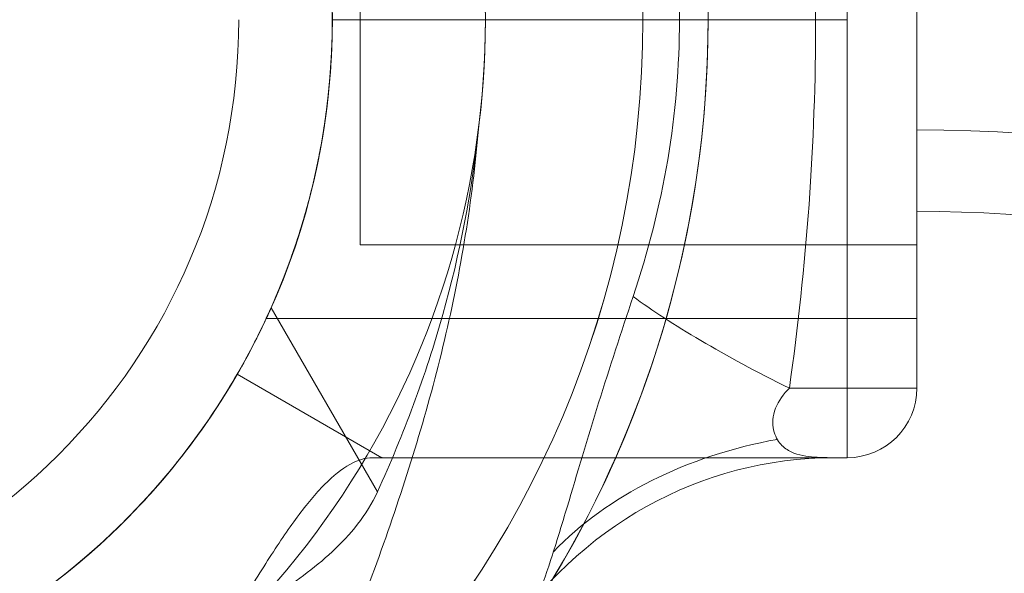
# Model space of a CAD drawing. Units: millimetres. Extents: x -2485 to 1429, y -1909 to 2008.
# Drawn here: x -499 to -428, y 197 to 237 of the extents above; entities that cross this region are included whole.
import ezdxf

# ---------------------------------------------------------------- set-up
doc = ezdxf.new("R2010")
doc.units = ezdxf.units.MM
doc.header["$MEASUREMENT"] = 0
for name, color, linetype, lineweight in [('Level 25', 7, 'Continuous', 0), ('Level 26', 7, 'Continuous', 0), ('Level 8', 7, 'Continuous', 0)]:
    doc.layers.add(name, color=color, linetype=linetype, lineweight=lineweight)

# ---------------------------------------------------------------- blocks, each defined once
blk = doc.blocks.new('ROUNDE_5')
at = {"layer": 'Level 26', "color": 7, "lineweight": 13}
for points, knots in [([(447.289, 409.895), (447.801, 409.702), (448.519, 409.429), (450.161, 408.796), (451.101, 408.431), (454.134, 407.236), (456.382, 406.332), (460.954, 404.495), (463.321, 403.545), (468.074, 401.696), (470.464, 400.797), (477.681, 398.242), (482.557, 396.737), (492.491, 394.394), (497.549, 393.552), (502.716, 393.124)], [0, 0, 0, 0, 0.0625, 0.0625, 0.125, 0.125, 0.25, 0.25, 0.375, 0.375, 0.5, 0.5, 0.75, 0.75, 1, 1, 1, 1]), ([(502.716, 393.124), (498.211, 393.598), (493.729, 394.455), (485.002, 396.911), (480.743, 398.504), (476.622, 400.381)], [0, 0, 0, 0, 0.5, 0.5, 1, 1, 1, 1])]:
    blk.add_open_spline(points, degree=3, knots=knots, dxfattribs=at)
blk = doc.blocks.new('ROUNDE_4')
at = {"layer": 'Level 26', "color": 7, "lineweight": 13}
blk.add_line((476.622, 400.381), (489.857, 408.022), dxfattribs=at)
for points, knots in [([(489.857, 408.022), (487.972, 408.86), (486.165, 409.8), (482.704, 411.866), (481.031, 413.008), (477.97, 415.359), (476.574, 416.57), (474.029, 419.008), (472.89, 420.227), (470.936, 422.499), (470.095, 423.578), (468.696, 425.493), (468.139, 426.323), (467.256, 427.695), (466.933, 428.231), (466.511, 428.941), (466.407, 429.124), (466.407, 429.124)], [0, 0, 0, 0, 0.125, 0.125, 0.25, 0.25, 0.375, 0.375, 0.5, 0.5, 0.625, 0.625, 0.75, 0.75, 0.875, 0.875, 1, 1, 1, 1]), ([(456.683, 423.124), (457.208, 423.124), (457.75, 422.96), (458.892, 422.316), (459.496, 421.83), (460.759, 420.554), (461.409, 419.774), (462.767, 417.945), (463.483, 416.882), (464.957, 414.564), (465.715, 413.31), (467.33, 410.644), (468.191, 409.223), (470.066, 406.39), (471.091, 404.951), (472.918, 402.975), (473.569, 402.356), (475.002, 401.248), (475.787, 400.761), (476.622, 400.381)], [0, 0, 0, 0, 0.125, 0.125, 0.25, 0.25, 0.375, 0.375, 0.5, 0.5, 0.625, 0.625, 0.75, 0.75, 0.875, 0.875, 0.9375, 0.9375, 1, 1, 1, 1])]:
    blk.add_open_spline(points, degree=3, knots=knots, dxfattribs=at)
blk.add_blockref('ROUNDE_5', (0, 0), dxfattribs=at)
blk = doc.blocks.new('Feature Solid_53')
at = {"layer": 'Level 26', "color": 7, "lineweight": 13}
blk.add_blockref('ROUNDE_4', (0, 0), dxfattribs=at)
blk = doc.blocks.new('UNITE_6')
at = {"layer": 'Level 26', "color": 7, "lineweight": 13}
blk.add_blockref('Feature Solid_53', (0, 0), dxfattribs=at)
blk = doc.blocks.new('Feature Solid_52')
at = {"layer": 'Level 26', "color": 7, "lineweight": 13}
blk.add_blockref('UNITE_6', (0, 0), dxfattribs=at)
blk = doc.blocks.new('UNITE_5')
at = {"layer": 'Level 26', "color": 7, "lineweight": 13}
blk.add_blockref('Feature Solid_52', (0, 0), dxfattribs=at)
blk = doc.blocks.new('Feature Solid_51')
at = {"layer": 'Level 26', "color": 7, "lineweight": 13}
blk.add_blockref('UNITE_5', (745.63931, 0), dxfattribs=at)
blk = doc.blocks.new('DDREVL_1')
at = {"layer": 'Level 26', "color": 7, "lineweight": 13}
blk.add_line((510.574147, 505.624313), (510.574147, 527.938022), dxfattribs=at)
at = {"layer": 'Level 26', "color": 7, "lineweight": 13, "extrusion": (0, 0, -1)}
for radius in [73.313708, 51]:
    blk.add_arc((-510.574147, 454.624313), radius, 0, 359.999994, dxfattribs=at)
blk = doc.blocks.new('Feature Solid_63')
at = {"layer": 'Level 26', "color": 7, "lineweight": 13}
blk.add_blockref('DDREVL_1', (0, 0), dxfattribs=at)
blk = doc.blocks.new('DDREVL_2')
at = {"layer": 'Level 26', "color": 7, "lineweight": 13}
blk.add_line((510.574147, 532.624313), (510.574147, 516.624313), dxfattribs=at)
at = {"layer": 'Level 26', "color": 7, "lineweight": 13, "extrusion": (0, 0, -1)}
for radius, start, end in [(78, 33.871143, 90), (78, 90, 326.128272), (62, 82.71853, 277.28147), (51, 66.031879, 293.968121)]:
    blk.add_arc((-510.574147, 454.624313), radius, start, end, dxfattribs=at)
at = {"layer": 'Level 26', "color": 7, "lineweight": 13}
blk.add_point((510.574147, 505.624313), dxfattribs=at)
blk = doc.blocks.new('Feature Solid_73')
at = {"layer": 'Level 26', "color": 7, "lineweight": 13}
blk.add_blockref('DDREVL_2', (0, 0), dxfattribs=at)
blk = doc.blocks.new('UNITE_10')
at = {"layer": 'Level 26', "color": 7, "lineweight": 13}
blk.add_blockref('Feature Solid_73', (0, 0), dxfattribs=at)
blk = doc.blocks.new('Feature Solid_66')
at = {"layer": 'Level 26', "color": 7, "lineweight": 13}
blk.add_blockref('UNITE_10', (0, 0), dxfattribs=at)
blk = doc.blocks.new('SUBTRC_13')
at = {"layer": 'Level 26', "color": 7, "lineweight": 13}
blk.add_blockref('Feature Solid_66', (0, 0), dxfattribs=at)
blk = doc.blocks.new('Feature Solid_65')
at = {"layer": 'Level 26', "color": 7, "lineweight": 13}
blk.add_blockref('SUBTRC_13', (0, 0), dxfattribs=at)
blk = doc.blocks.new('SUBTRC_12')
at = {"layer": 'Level 26', "color": 7, "lineweight": 13}
blk.add_blockref('Feature Solid_65', (0, 0), dxfattribs=at)
blk = doc.blocks.new('ROUNDE_10')
at = {"layer": 'Level 26', "color": 7, "lineweight": 13}
blk.add_blockref('SUBTRC_12', (0, 0), dxfattribs=at)
blk = doc.blocks.new('ROUNDE_9')
at = {"layer": 'Level 26', "color": 7, "lineweight": 13}
blk.add_blockref('ROUNDE_10', (0, 0), dxfattribs=at)
blk = doc.blocks.new('ROUNDE_8')
at = {"layer": 'Level 26', "color": 7, "lineweight": 13}
blk.add_blockref('ROUNDE_9', (0, 0), dxfattribs=at)
blk = doc.blocks.new('Feature Solid_64')
at = {"layer": 'Level 26', "color": 7, "lineweight": 13}
blk.add_blockref('ROUNDE_8', (0, 0), dxfattribs=at)
blk = doc.blocks.new('UNITE_9')
at = {"layer": 'Level 26', "color": 7, "lineweight": 13}
for name in ['Feature Solid_64', 'Feature Solid_63']:
    blk.add_blockref(name, (0, 0), dxfattribs=at)
blk = doc.blocks.new('Feature Solid_62')
at = {"layer": 'Level 26', "color": 7, "lineweight": 13, "extrusion": (0, 0, -1), "rotation": 180}
blk.add_blockref('UNITE_9', (-745.63931, 909.248626), dxfattribs=at)
blk = doc.blocks.new('UNITE_4')
at = {"layer": 'Level 26', "color": 7, "lineweight": 13}
for name in ['Feature Solid_62', 'Feature Solid_51']:
    blk.add_blockref(name, (0, 0), dxfattribs=at)
blk = doc.blocks.new('Feature Solid_50')
at = {"layer": 'Level 26', "color": 7, "lineweight": 13}
blk.add_blockref('UNITE_4', (-1248.75, -454.65), dxfattribs=at)
blk = doc.blocks.new('DDREVL_4')
at = {"layer": 'Level 26', "color": 7, "lineweight": 13, "extrusion": (0, 0, -1)}
for radius in [73.313708, 51]:
    blk.add_arc((-510.574147, 454.624313), radius, 0, 359.999994, dxfattribs=at)
blk = doc.blocks.new('Feature Solid_121')
at = {"layer": 'Level 26', "color": 7, "lineweight": 13}
blk.add_blockref('DDREVL_4', (0, 0), dxfattribs=at)
blk = doc.blocks.new('DDREVL_5')
at = {"layer": 'Level 26', "color": 7, "lineweight": 13, "extrusion": (0, 0, -1)}
for radius, start, end in [(78, 90, 326.128272), (62, 82.71853, 277.28147), (51, 66.031879, 293.968121)]:
    blk.add_arc((-510.574147, 454.624313), radius, start, end, dxfattribs=at)
blk = doc.blocks.new('Feature Solid_131')
at = {"layer": 'Level 26', "color": 7, "lineweight": 13}
blk.add_blockref('DDREVL_5', (0, 0), dxfattribs=at)
blk = doc.blocks.new('UNITE_30')
at = {"layer": 'Level 26', "color": 7, "lineweight": 13}
blk.add_blockref('Feature Solid_131', (0, 0), dxfattribs=at)
blk = doc.blocks.new('Feature Solid_124')
at = {"layer": 'Level 26', "color": 7, "lineweight": 13}
blk.add_blockref('UNITE_30', (0, 0), dxfattribs=at)
blk = doc.blocks.new('SUBTRC_32')
at = {"layer": 'Level 26', "color": 7, "lineweight": 13}
blk.add_blockref('Feature Solid_124', (0, 0), dxfattribs=at)
blk = doc.blocks.new('Feature Solid_123')
at = {"layer": 'Level 26', "color": 7, "lineweight": 13}
blk.add_blockref('SUBTRC_32', (0, 0), dxfattribs=at)
blk = doc.blocks.new('SUBTRC_31')
at = {"layer": 'Level 26', "color": 7, "lineweight": 13}
blk.add_blockref('Feature Solid_123', (0, 0), dxfattribs=at)
blk = doc.blocks.new('ROUNDE_109')
at = {"layer": 'Level 26', "color": 7, "lineweight": 13}
blk.add_blockref('SUBTRC_31', (0, 0), dxfattribs=at)
blk = doc.blocks.new('ROUNDE_108')
at = {"layer": 'Level 26', "color": 7, "lineweight": 13}
blk.add_blockref('ROUNDE_109', (0, 0), dxfattribs=at)
blk = doc.blocks.new('ROUNDE_107')
at = {"layer": 'Level 26', "color": 7, "lineweight": 13}
blk.add_blockref('ROUNDE_108', (0, 0), dxfattribs=at)
blk = doc.blocks.new('Feature Solid_122')
at = {"layer": 'Level 26', "color": 7, "lineweight": 13}
blk.add_blockref('ROUNDE_107', (0, 0), dxfattribs=at)
blk = doc.blocks.new('UNITE_29')
at = {"layer": 'Level 26', "color": 7, "lineweight": 13}
for name in ['Feature Solid_122', 'Feature Solid_121']:
    blk.add_blockref(name, (0, 0), dxfattribs=at)
blk = doc.blocks.new('Feature Solid_120')
at = {"layer": 'Level 26', "color": 7, "lineweight": 13, "extrusion": (0, 0, -1), "rotation": 180}
blk.add_blockref('UNITE_29', (-745.63931, 909.248626), dxfattribs=at)
blk = doc.blocks.new('UNITE_24')
at = {"layer": 'Level 26', "color": 7, "lineweight": 13}
blk.add_blockref('Feature Solid_120', (0, 0), dxfattribs=at)
blk = doc.blocks.new('Feature Solid_108')
at = {"layer": 'Level 26', "color": 7, "lineweight": 13}
blk.add_blockref('UNITE_24', (-1248.75, -454.65), dxfattribs=at)
blk = doc.blocks.new('DDREVL_7')
at = {"layer": 'Level 26', "color": 7, "lineweight": 13, "extrusion": (0, 0, -1)}
for radius in [73.313708, 51]:
    blk.add_arc((-510.574147, 454.624313), radius, 0, 359.999994, dxfattribs=at)
blk = doc.blocks.new('Feature Solid_145')
at = {"layer": 'Level 26', "color": 7, "lineweight": 13}
blk.add_blockref('DDREVL_7', (0, 0), dxfattribs=at)
blk = doc.blocks.new('CONE_35')
at = {"layer": 'Level 26', "color": 7, "lineweight": 13}
for q in [(417.574, 476.124), (464.302, 433.124)]:
    blk.add_line((417.574, 433.124), q, dxfattribs=at)
blk.add_open_spline([(459.574, 454.624), (459.574, 456.062), (459.635, 457.473), (459.866, 460.244), (460.039, 461.618), (460.467, 464.215), (460.721, 465.444), (461.283, 467.769), (461.589, 468.854), (462.506, 471.791), (463.134, 473.381), (463.817, 474.998), (464.006, 475.421), (464.26, 475.981), (464.327, 476.122), (464.328, 476.126), (464.261, 475.983), (464.009, 475.428), (463.824, 475.016), (463.364, 473.926), (463.095, 473.264), (462.516, 471.715), (462.203, 470.818), (461.589, 468.856), (461.288, 467.788), (460.726, 465.467), (460.467, 464.218), (459.829, 460.346), (459.576, 457.486), (459.573, 453.237), (459.633, 451.798), (459.865, 449.011), (460.034, 447.663), (460.462, 445.057), (460.72, 443.807), (461.279, 441.494), (461.584, 440.412), (462.201, 438.434), (462.509, 437.554), (463.087, 436.005), (463.361, 435.329), (463.819, 434.247), (464.003, 433.834), (464.258, 433.271), (464.327, 433.126), (464.329, 433.122), (464.051, 433.697), (463.367, 435.316), (463.093, 435.989), (462.513, 437.541), (462.206, 438.421), (461.28, 441.381), (460.685, 443.709), (460.037, 447.639), (459.868, 448.986), (459.636, 451.753), (459.574, 453.186), (459.574, 454.624)], degree=3, knots=[0, 0, 0, 0, 0.03125, 0.03125, 0.0625, 0.0625, 0.09375, 0.09375, 0.125, 0.125, 0.1875, 0.1875, 0.21875, 0.21875, 0.25, 0.25, 0.28125, 0.28125, 0.3125, 0.3125, 0.34375, 0.34375, 0.375, 0.375, 0.40625, 0.40625, 0.4375, 0.4375, 0.5, 0.5, 0.53125, 0.53125, 0.5625, 0.5625, 0.59375, 0.59375, 0.625, 0.625, 0.65625, 0.65625, 0.6875, 0.6875, 0.71875, 0.71875, 0.75, 0.75, 0.8125, 0.8125, 0.84375, 0.84375, 0.875, 0.875, 0.9375, 0.9375, 0.96875, 0.96875, 1, 1, 1, 1], dxfattribs=at)
blk = doc.blocks.new('Feature Solid_151')
at = {"layer": 'Level 26', "color": 7, "lineweight": 13}
blk.add_blockref('CONE_35', (0, 0), dxfattribs=at)
blk = doc.blocks.new('SLAB_5')
at = {"layer": 'Level 26', "color": 7, "lineweight": 13}
blk.add_line((422.574147, 423.124313), (456.014547, 423.124313), dxfattribs=at)
blk.add_point((456.014547, 423.124313), dxfattribs=at)
blk = doc.blocks.new('Feature Solid_153')
at = {"layer": 'Level 26', "color": 7, "lineweight": 13}
blk.add_blockref('SLAB_5', (0, 0), dxfattribs=at)
blk = doc.blocks.new('CONE_36')
at = {"layer": 'Level 26', "color": 7, "lineweight": 13}
for p, q in [((542.074, 387.065), (536.074, 397.457)), ((510.574, 353.624), (510.574, 390.667))]:
    blk.add_line(p, q, dxfattribs=at)
blk.add_open_spline([(485.074, 397.457), (486.498, 396.635), (488.121, 395.789), (491.794, 394.166), (493.826, 393.4), (497.081, 392.429), (498.205, 392.132), (500.541, 391.607), (501.76, 391.376), (505.437, 390.823), (507.944, 390.628), (511.791, 390.623), (513.084, 390.67), (515.611, 390.858), (516.855, 390.997), (520.536, 391.545), (522.916, 392.087), (527.293, 393.389), (529.344, 394.162), (533.007, 395.779), (534.646, 396.632), (536.074, 397.457)], degree=3, knots=[0, 0, 0, 0, 0.125, 0.125, 0.25, 0.25, 0.3125, 0.3125, 0.375, 0.375, 0.5, 0.5, 0.5625, 0.5625, 0.625, 0.625, 0.75, 0.75, 0.875, 0.875, 1, 1, 1, 1], dxfattribs=at)
blk = doc.blocks.new('Feature Solid_154')
at = {"layer": 'Level 26', "color": 7, "lineweight": 13}
blk.add_blockref('CONE_36', (0, 0), dxfattribs=at)
blk = doc.blocks.new('UNITE_39')
at = {"layer": 'Level 26', "color": 7, "lineweight": 13, "rotation": 270}
blk.add_blockref('Feature Solid_154', (68.949834, 965.19846), dxfattribs=at)
at = {"layer": 'Level 26', "color": 7, "lineweight": 13}
blk.add_blockref('Feature Solid_153', (0, 0), dxfattribs=at)
blk = doc.blocks.new('Feature Solid_152')
at = {"layer": 'Level 26', "color": 7, "lineweight": 13}
blk.add_blockref('UNITE_39', (0, 0), dxfattribs=at)
blk = doc.blocks.new('SUBTRC_42')
at = {"layer": 'Level 26', "color": 7, "lineweight": 13}
for name in ['Feature Solid_152', 'Feature Solid_151']:
    blk.add_blockref(name, (0, 0), dxfattribs=at)
blk = doc.blocks.new('ROUNDE_118')
at = {"layer": 'Level 26', "color": 7, "lineweight": 13}
blk.add_line((417.574147, 481.124313), (417.574147, 428.124313), dxfattribs=at)
blk.add_blockref('SUBTRC_42', (0, 0), dxfattribs=at)
blk = doc.blocks.new('Feature Solid_150')
at = {"layer": 'Level 26', "color": 7, "lineweight": 13}
blk.add_blockref('ROUNDE_118', (0, 0), dxfattribs=at)
blk = doc.blocks.new('SUBTRC_41')
at = {"layer": 'Level 26', "color": 7, "lineweight": 13}
blk.add_blockref('Feature Solid_150', (0, 0), dxfattribs=at)
blk = doc.blocks.new('Feature Solid_149')
at = {"layer": 'Level 26', "color": 7, "lineweight": 13}
blk.add_blockref('SUBTRC_41', (0, 0), dxfattribs=at)
blk = doc.blocks.new('DDREVL_8')
at = {"layer": 'Level 26', "color": 7, "lineweight": 13}
blk.add_line((466.406852, 429.124313), (466.406852, 429.124313), dxfattribs=at)
at = {"layer": 'Level 26', "color": 7, "lineweight": 13, "extrusion": (0, 0, -1)}
blk.add_arc((-510.574147, 454.624313), 78, 90, 326.128272, dxfattribs=at)
blk = doc.blocks.new('Feature Solid_155')
at = {"layer": 'Level 26', "color": 7, "lineweight": 13}
blk.add_blockref('DDREVL_8', (0, 0), dxfattribs=at)
blk = doc.blocks.new('UNITE_38')
at = {"layer": 'Level 26', "color": 7, "lineweight": 13}
for name in ['Feature Solid_155', 'Feature Solid_149']:
    blk.add_blockref(name, (0, 0), dxfattribs=at)
blk = doc.blocks.new('Feature Solid_148')
at = {"layer": 'Level 26', "color": 7, "lineweight": 13}
blk.add_blockref('UNITE_38', (0, 0), dxfattribs=at)
blk = doc.blocks.new('SUBTRC_40')
at = {"layer": 'Level 26', "color": 7, "lineweight": 13}
blk.add_blockref('Feature Solid_148', (0, 0), dxfattribs=at)
blk = doc.blocks.new('Feature Solid_147')
at = {"layer": 'Level 26', "color": 7, "lineweight": 13}
blk.add_blockref('SUBTRC_40', (0, 0), dxfattribs=at)
blk = doc.blocks.new('SUBTRC_39')
at = {"layer": 'Level 26', "color": 7, "lineweight": 13}
blk.add_blockref('Feature Solid_147', (0, 0), dxfattribs=at)
blk = doc.blocks.new('ROUNDE_117')
at = {"layer": 'Level 26', "color": 7, "lineweight": 13}
for p, q in [((422.574147, 486.124313), (422.574147, 423.124313)), ((417.574147, 481.124313), (417.574147, 428.124313)), ((417.574147, 428.124313), (417.574147, 428.124313)), ((426.735775, 428.124313), (417.574147, 428.124313)), ((423.560871, 423.124313), (422.574147, 423.124313)), ((422.574147, 423.124313), (422.574147, 423.124313))]:
    blk.add_line(p, q, dxfattribs=at)
blk.add_arc((422.574147, 428.124313), 5, 180, 270, dxfattribs=at)
blk.add_arc((422.574147, 428.124313), 5, 180, 270, dxfattribs=at)
at = {"layer": 'Level 26', "color": 7, "lineweight": 13, "extrusion": (0, 0, -1)}
blk.add_arc((-422.574147, 428.124313), 5, 270, 0, dxfattribs=at)
at = {"layer": 'Level 26', "color": 7, "lineweight": 13}
blk.add_blockref('SUBTRC_39', (0, 0), dxfattribs=at)
blk = doc.blocks.new('ROUNDE_116')
at = {"layer": 'Level 26', "color": 7, "lineweight": 13}
blk.add_ellipse((413.914, 428.124), major_axis=(27.777, 11.334), ratio=0.175822, start_param=-1.163941, end_param=-0.600481, dxfattribs=at)
at = {"layer": 'Level 26', "color": 7, "lineweight": 13, "extrusion": (0, 0, -1)}
for centre, major_axis, ratio, start_param, end_param in [((419.175, 402.344), (29.866, 2.833), 0.754239, 5.069092, 5.742715), ((423.561, 393.124), (0, 30), 0.953905, 0, 0.97759)]:
    blk.add_ellipse(centre, major_axis=major_axis, ratio=ratio, start_param=start_param, end_param=end_param, dxfattribs=at)
at = {"layer": 'Level 26', "color": 7, "lineweight": 13}
for points, knots in [([(426.736, 481.124), (425.491, 472.353), (424.847, 463.513), (424.846, 445.749), (425.491, 436.897), (426.736, 428.124)], [0, 0, 0, 0, 0.5, 0.5, 1, 1, 1, 1]), ([(437.957, 434.716), (436.881, 437.928), (436.041, 441.224), (434.916, 447.883), (434.628, 451.248), (434.631, 458.051), (434.926, 461.439), (436.051, 468.066), (436.882, 471.323), (437.957, 474.533)], [0, 0, 0, 0, 0.25, 0.25, 0.5, 0.5, 0.75, 0.75, 1, 1, 1, 1]), ([(437.957, 434.716), (438.809, 432.175), (439.644, 429.609), (441.23, 424.52), (441.981, 421.987), (443.062, 418.373), (443.411, 417.214), (444.107, 415.045), (444.459, 414.017), (445.176, 412.252), (445.544, 411.509), (446.347, 410.412), (446.762, 410.094), (447.289, 409.895)], [0, 0, 0, 0, 0.25, 0.25, 0.5, 0.5, 0.625, 0.625, 0.75, 0.75, 0.875, 0.875, 1, 1, 1, 1]), ([(423.561, 423.124), (423.914, 423.124), (424.398, 423.127), (425.478, 423.211), (426.074, 423.287), (426.876, 423.669), (427.131, 423.844), (427.574, 424.349), (427.768, 424.68), (427.967, 425.56), (427.948, 426.126), (427.518, 427.226), (427.138, 427.719), (426.736, 428.124)], [0, 0, 0, 0, 0.25, 0.25, 0.5, 0.5, 0.625, 0.625, 0.75, 0.75, 0.875, 0.875, 1, 1, 1, 1]), ([(456.683, 423.124), (452.966, 423.124), (449.359, 423.124), (444.257, 423.124), (442.603, 423.124), (439.4, 423.124), (437.844, 423.124), (433.426, 423.124), (430.794, 423.124), (426.471, 423.124), (424.735, 423.124), (423.561, 423.124)], [0, 0, 0, 0, 0.25, 0.25, 0.375, 0.375, 0.5, 0.5, 0.75, 0.75, 1, 1, 1, 1])]:
    blk.add_open_spline(points, degree=3, knots=knots, dxfattribs=at)
blk.add_blockref('ROUNDE_117', (0, 0), dxfattribs=at)
blk = doc.blocks.new('ROUNDE_115')
at = {"layer": 'Level 26', "color": 7, "lineweight": 13}
for p, q in [((456.015, 423.124), (466.407, 429.124)), ((456.683, 423.124), (456.015, 423.124))]:
    blk.add_line(p, q, dxfattribs=at)
for points, knots in [([(489.857, 408.022), (487.972, 408.86), (486.165, 409.8), (482.704, 411.866), (481.031, 413.008), (477.97, 415.359), (476.574, 416.57), (474.029, 419.008), (472.89, 420.227), (470.936, 422.499), (470.095, 423.578), (468.696, 425.493), (468.139, 426.323), (467.256, 427.695), (466.933, 428.231), (466.511, 428.941), (466.407, 429.124), (466.407, 429.124)], [0, 0, 0, 0, 0.125, 0.125, 0.25, 0.25, 0.375, 0.375, 0.5, 0.5, 0.625, 0.625, 0.75, 0.75, 0.875, 0.875, 1, 1, 1, 1]), ([(456.683, 423.124), (457.208, 423.124), (457.75, 422.96), (458.892, 422.316), (459.496, 421.83), (460.759, 420.554), (461.409, 419.774), (462.767, 417.945), (463.483, 416.882), (464.957, 414.564), (465.715, 413.31), (467.33, 410.644), (468.191, 409.223), (470.066, 406.39), (471.091, 404.951), (472.918, 402.975), (473.569, 402.356), (475.002, 401.248), (475.787, 400.761), (476.622, 400.381)], [0, 0, 0, 0, 0.125, 0.125, 0.25, 0.25, 0.375, 0.375, 0.5, 0.5, 0.625, 0.625, 0.75, 0.75, 0.875, 0.875, 0.9375, 0.9375, 1, 1, 1, 1])]:
    blk.add_open_spline(points, degree=3, knots=knots, dxfattribs=at)
blk.add_blockref('ROUNDE_116', (0, 0), dxfattribs=at)
blk = doc.blocks.new('Feature Solid_146')
at = {"layer": 'Level 26', "color": 7, "lineweight": 13}
blk.add_blockref('ROUNDE_115', (0, 0), dxfattribs=at)
blk = doc.blocks.new('UNITE_37')
at = {"layer": 'Level 26', "color": 7, "lineweight": 13}
for name in ['Feature Solid_146', 'Feature Solid_145']:
    blk.add_blockref(name, (0, 0), dxfattribs=at)
blk = doc.blocks.new('Feature Solid_144')
at = {"layer": 'Level 26', "color": 7, "lineweight": 13, "extrusion": (0, 0, -1), "rotation": 180}
blk.add_blockref('UNITE_37', (-745.63931, 909.248626), dxfattribs=at)
blk = doc.blocks.new('UNITE_32')
at = {"layer": 'Level 26', "color": 7, "lineweight": 13}
blk.add_blockref('Feature Solid_144', (0, 0), dxfattribs=at)
blk = doc.blocks.new('Feature Solid_132')
at = {"layer": 'Level 26', "color": 7, "lineweight": 13}
blk.add_blockref('UNITE_32', (-1248.75, -454.65), dxfattribs=at)
blk = doc.blocks.new('ROUNDE_120')
at = {"layer": 'Level 26', "color": 7, "lineweight": 13}
for points, knots in [([(447.289, 409.895), (447.801, 409.702), (448.519, 409.429), (450.161, 408.796), (451.101, 408.431), (454.134, 407.236), (456.382, 406.332), (460.954, 404.495), (463.321, 403.545), (468.074, 401.696), (470.464, 400.797), (477.681, 398.242), (482.557, 396.737), (492.491, 394.394), (497.549, 393.552), (502.716, 393.124)], [0, 0, 0, 0, 0.0625, 0.0625, 0.125, 0.125, 0.25, 0.25, 0.375, 0.375, 0.5, 0.5, 0.75, 0.75, 1, 1, 1, 1]), ([(502.716, 393.124), (498.211, 393.598), (493.729, 394.455), (485.002, 396.911), (480.743, 398.504), (476.622, 400.381)], [0, 0, 0, 0, 0.5, 0.5, 1, 1, 1, 1])]:
    blk.add_open_spline(points, degree=3, knots=knots, dxfattribs=at)
blk = doc.blocks.new('ROUNDE_119')
at = {"layer": 'Level 26', "color": 7, "lineweight": 13}
blk.add_line((476.622, 400.381), (489.857, 408.022), dxfattribs=at)
for points, knots in [([(489.857, 408.022), (487.972, 408.86), (486.165, 409.8), (482.704, 411.866), (481.031, 413.008), (477.97, 415.359), (476.574, 416.57), (474.029, 419.008), (472.89, 420.227), (470.936, 422.499), (470.095, 423.578), (468.696, 425.493), (468.139, 426.323), (467.256, 427.695), (466.933, 428.231), (466.511, 428.941), (466.407, 429.124), (466.407, 429.124)], [0, 0, 0, 0, 0.125, 0.125, 0.25, 0.25, 0.375, 0.375, 0.5, 0.5, 0.625, 0.625, 0.75, 0.75, 0.875, 0.875, 1, 1, 1, 1]), ([(456.683, 423.124), (457.208, 423.124), (457.75, 422.96), (458.892, 422.316), (459.496, 421.83), (460.759, 420.554), (461.409, 419.774), (462.767, 417.945), (463.483, 416.882), (464.957, 414.564), (465.715, 413.31), (467.33, 410.644), (468.191, 409.223), (470.066, 406.39), (471.091, 404.951), (472.918, 402.975), (473.569, 402.356), (475.002, 401.248), (475.787, 400.761), (476.622, 400.381)], [0, 0, 0, 0, 0.125, 0.125, 0.25, 0.25, 0.375, 0.375, 0.5, 0.5, 0.625, 0.625, 0.75, 0.75, 0.875, 0.875, 0.9375, 0.9375, 1, 1, 1, 1])]:
    blk.add_open_spline(points, degree=3, knots=knots, dxfattribs=at)
blk.add_blockref('ROUNDE_120', (0, 0), dxfattribs=at)
blk = doc.blocks.new('Feature Solid_159')
at = {"layer": 'Level 26', "color": 7, "lineweight": 13}
blk.add_blockref('ROUNDE_119', (0, 0), dxfattribs=at)
blk = doc.blocks.new('UNITE_42')
at = {"layer": 'Level 26', "color": 7, "lineweight": 13}
blk.add_blockref('Feature Solid_159', (0, 0), dxfattribs=at)
blk = doc.blocks.new('Feature Solid_158')
at = {"layer": 'Level 26', "color": 7, "lineweight": 13}
blk.add_blockref('UNITE_42', (0, 0), dxfattribs=at)
blk = doc.blocks.new('UNITE_41')
at = {"layer": 'Level 26', "color": 7, "lineweight": 13}
blk.add_blockref('Feature Solid_158', (0, 0), dxfattribs=at)
blk = doc.blocks.new('Feature Solid_157')
at = {"layer": 'Level 26', "color": 7, "lineweight": 13}
blk.add_blockref('UNITE_41', (745.63931, 0), dxfattribs=at)
blk = doc.blocks.new('DDREVL_10')
at = {"layer": 'Level 26', "color": 7, "lineweight": 13}
blk.add_line((510.574147, 505.624313), (510.574147, 527.938022), dxfattribs=at)
at = {"layer": 'Level 26', "color": 7, "lineweight": 13, "extrusion": (0, 0, -1)}
for radius in [73.313708, 51]:
    blk.add_arc((-510.574147, 454.624313), radius, 0, 359.999994, dxfattribs=at)
blk = doc.blocks.new('Feature Solid_169')
at = {"layer": 'Level 26', "color": 7, "lineweight": 13}
blk.add_blockref('DDREVL_10', (0, 0), dxfattribs=at)
blk = doc.blocks.new('DDREVL_11')
at = {"layer": 'Level 26', "color": 7, "lineweight": 13}
blk.add_line((510.574147, 532.624313), (510.574147, 516.624313), dxfattribs=at)
at = {"layer": 'Level 26', "color": 7, "lineweight": 13, "extrusion": (0, 0, -1)}
for radius, start, end in [(78, 33.871143, 90), (78, 90, 326.128272), (62, 82.71853, 277.28147), (51, 66.031879, 293.968121)]:
    blk.add_arc((-510.574147, 454.624313), radius, start, end, dxfattribs=at)
at = {"layer": 'Level 26', "color": 7, "lineweight": 13}
blk.add_point((510.574147, 505.624313), dxfattribs=at)
blk = doc.blocks.new('Feature Solid_179')
at = {"layer": 'Level 26', "color": 7, "lineweight": 13}
blk.add_blockref('DDREVL_11', (0, 0), dxfattribs=at)
blk = doc.blocks.new('UNITE_46')
at = {"layer": 'Level 26', "color": 7, "lineweight": 13}
blk.add_blockref('Feature Solid_179', (0, 0), dxfattribs=at)
blk = doc.blocks.new('Feature Solid_172')
at = {"layer": 'Level 26', "color": 7, "lineweight": 13}
blk.add_blockref('UNITE_46', (0, 0), dxfattribs=at)
blk = doc.blocks.new('SUBTRC_48')
at = {"layer": 'Level 26', "color": 7, "lineweight": 13}
blk.add_blockref('Feature Solid_172', (0, 0), dxfattribs=at)
blk = doc.blocks.new('Feature Solid_171')
at = {"layer": 'Level 26', "color": 7, "lineweight": 13}
blk.add_blockref('SUBTRC_48', (0, 0), dxfattribs=at)
blk = doc.blocks.new('SUBTRC_47')
at = {"layer": 'Level 26', "color": 7, "lineweight": 13}
blk.add_blockref('Feature Solid_171', (0, 0), dxfattribs=at)
blk = doc.blocks.new('ROUNDE_125')
at = {"layer": 'Level 26', "color": 7, "lineweight": 13}
blk.add_blockref('SUBTRC_47', (0, 0), dxfattribs=at)
blk = doc.blocks.new('ROUNDE_124')
at = {"layer": 'Level 26', "color": 7, "lineweight": 13}
blk.add_blockref('ROUNDE_125', (0, 0), dxfattribs=at)
blk = doc.blocks.new('ROUNDE_123')
at = {"layer": 'Level 26', "color": 7, "lineweight": 13}
blk.add_blockref('ROUNDE_124', (0, 0), dxfattribs=at)
blk = doc.blocks.new('Feature Solid_170')
at = {"layer": 'Level 26', "color": 7, "lineweight": 13}
blk.add_blockref('ROUNDE_123', (0, 0), dxfattribs=at)
blk = doc.blocks.new('UNITE_45')
at = {"layer": 'Level 26', "color": 7, "lineweight": 13}
for name in ['Feature Solid_170', 'Feature Solid_169']:
    blk.add_blockref(name, (0, 0), dxfattribs=at)
blk = doc.blocks.new('Feature Solid_168')
at = {"layer": 'Level 26', "color": 7, "lineweight": 13, "extrusion": (0, 0, -1), "rotation": 180}
blk.add_blockref('UNITE_45', (-745.63931, 909.248626), dxfattribs=at)
blk = doc.blocks.new('UNITE_40')
at = {"layer": 'Level 26', "color": 7, "lineweight": 13}
for name in ['Feature Solid_168', 'Feature Solid_157']:
    blk.add_blockref(name, (0, 0), dxfattribs=at)
blk = doc.blocks.new('Feature Solid_156')
at = {"layer": 'Level 26', "color": 7, "lineweight": 13}
blk.add_blockref('UNITE_40', (-1248.75, -454.65), dxfattribs=at)
blk = doc.blocks.new('ROUNDE_157')
at = {"layer": 'Level 26', "color": 7, "lineweight": 13}
for points, knots in [([(447.289, 409.895), (447.801, 409.702), (448.519, 409.429), (450.161, 408.796), (451.101, 408.431), (454.134, 407.236), (456.382, 406.332), (460.954, 404.495), (463.321, 403.545), (468.074, 401.696), (470.464, 400.797), (477.681, 398.242), (482.557, 396.737), (492.491, 394.394), (497.549, 393.552), (502.716, 393.124)], [0, 0, 0, 0, 0.0625, 0.0625, 0.125, 0.125, 0.25, 0.25, 0.375, 0.375, 0.5, 0.5, 0.75, 0.75, 1, 1, 1, 1]), ([(502.716, 393.124), (498.211, 393.598), (493.729, 394.455), (485.002, 396.911), (480.743, 398.504), (476.622, 400.381)], [0, 0, 0, 0, 0.5, 0.5, 1, 1, 1, 1])]:
    blk.add_open_spline(points, degree=3, knots=knots, dxfattribs=at)
blk = doc.blocks.new('ROUNDE_156')
at = {"layer": 'Level 26', "color": 7, "lineweight": 13}
blk.add_line((476.622, 400.381), (489.857, 408.022), dxfattribs=at)
for points, knots in [([(489.857, 408.022), (487.972, 408.86), (486.165, 409.8), (482.704, 411.866), (481.031, 413.008), (477.97, 415.359), (476.574, 416.57), (474.029, 419.008), (472.89, 420.227), (470.936, 422.499), (470.095, 423.578), (468.696, 425.493), (468.139, 426.323), (467.256, 427.695), (466.933, 428.231), (466.511, 428.941), (466.407, 429.124), (466.407, 429.124)], [0, 0, 0, 0, 0.125, 0.125, 0.25, 0.25, 0.375, 0.375, 0.5, 0.5, 0.625, 0.625, 0.75, 0.75, 0.875, 0.875, 1, 1, 1, 1]), ([(456.683, 423.124), (457.208, 423.124), (457.75, 422.96), (458.892, 422.316), (459.496, 421.83), (460.759, 420.554), (461.409, 419.774), (462.767, 417.945), (463.483, 416.882), (464.957, 414.564), (465.715, 413.31), (467.33, 410.644), (468.191, 409.223), (470.066, 406.39), (471.091, 404.951), (472.918, 402.975), (473.569, 402.356), (475.002, 401.248), (475.787, 400.761), (476.622, 400.381)], [0, 0, 0, 0, 0.125, 0.125, 0.25, 0.25, 0.375, 0.375, 0.5, 0.5, 0.625, 0.625, 0.75, 0.75, 0.875, 0.875, 0.9375, 0.9375, 1, 1, 1, 1])]:
    blk.add_open_spline(points, degree=3, knots=knots, dxfattribs=at)
blk.add_blockref('ROUNDE_157', (0, 0), dxfattribs=at)
blk = doc.blocks.new('Feature Solid_188')
at = {"layer": 'Level 26', "color": 7, "lineweight": 13}
blk.add_blockref('ROUNDE_156', (0, 0), dxfattribs=at)
blk = doc.blocks.new('UNITE_50')
at = {"layer": 'Level 26', "color": 7, "lineweight": 13}
blk.add_blockref('Feature Solid_188', (0, 0), dxfattribs=at)
blk = doc.blocks.new('Feature Solid_187')
at = {"layer": 'Level 26', "color": 7, "lineweight": 13}
blk.add_blockref('UNITE_50', (0, 0), dxfattribs=at)
blk = doc.blocks.new('UNITE_49')
at = {"layer": 'Level 26', "color": 7, "lineweight": 13}
blk.add_blockref('Feature Solid_187', (0, 0), dxfattribs=at)
blk = doc.blocks.new('Feature Solid_186')
at = {"layer": 'Level 26', "color": 7, "lineweight": 13}
blk.add_blockref('UNITE_49', (745.63931, 0), dxfattribs=at)
blk = doc.blocks.new('DDREVL_13')
at = {"layer": 'Level 26', "color": 7, "lineweight": 13}
blk.add_line((510.574147, 505.624313), (510.574147, 527.938022), dxfattribs=at)
at = {"layer": 'Level 26', "color": 7, "lineweight": 13, "extrusion": (0, 0, -1)}
for radius in [73.313708, 51]:
    blk.add_arc((-510.574147, 454.624313), radius, 0, 359.999994, dxfattribs=at)
blk = doc.blocks.new('Feature Solid_198')
at = {"layer": 'Level 26', "color": 7, "lineweight": 13}
blk.add_blockref('DDREVL_13', (0, 0), dxfattribs=at)
blk = doc.blocks.new('DDREVL_14')
at = {"layer": 'Level 26', "color": 7, "lineweight": 13}
blk.add_line((510.574147, 532.624313), (510.574147, 516.624313), dxfattribs=at)
at = {"layer": 'Level 26', "color": 7, "lineweight": 13, "extrusion": (0, 0, -1)}
for radius, start, end in [(78, 33.871143, 90), (78, 90, 326.128272), (62, 82.71853, 277.28147), (51, 66.031879, 293.968121)]:
    blk.add_arc((-510.574147, 454.624313), radius, start, end, dxfattribs=at)
at = {"layer": 'Level 26', "color": 7, "lineweight": 13}
blk.add_point((510.574147, 505.624313), dxfattribs=at)
blk = doc.blocks.new('Feature Solid_208')
at = {"layer": 'Level 26', "color": 7, "lineweight": 13}
blk.add_blockref('DDREVL_14', (0, 0), dxfattribs=at)
blk = doc.blocks.new('UNITE_54')
at = {"layer": 'Level 26', "color": 7, "lineweight": 13}
blk.add_blockref('Feature Solid_208', (0, 0), dxfattribs=at)
blk = doc.blocks.new('Feature Solid_201')
at = {"layer": 'Level 26', "color": 7, "lineweight": 13}
blk.add_blockref('UNITE_54', (0, 0), dxfattribs=at)
blk = doc.blocks.new('SUBTRC_57')
at = {"layer": 'Level 26', "color": 7, "lineweight": 13}
blk.add_blockref('Feature Solid_201', (0, 0), dxfattribs=at)
blk = doc.blocks.new('Feature Solid_200')
at = {"layer": 'Level 26', "color": 7, "lineweight": 13}
blk.add_blockref('SUBTRC_57', (0, 0), dxfattribs=at)
blk = doc.blocks.new('SUBTRC_56')
at = {"layer": 'Level 26', "color": 7, "lineweight": 13}
blk.add_blockref('Feature Solid_200', (0, 0), dxfattribs=at)
blk = doc.blocks.new('ROUNDE_162')
at = {"layer": 'Level 26', "color": 7, "lineweight": 13}
blk.add_blockref('SUBTRC_56', (0, 0), dxfattribs=at)
blk = doc.blocks.new('ROUNDE_161')
at = {"layer": 'Level 26', "color": 7, "lineweight": 13}
blk.add_blockref('ROUNDE_162', (0, 0), dxfattribs=at)
blk = doc.blocks.new('ROUNDE_160')
at = {"layer": 'Level 26', "color": 7, "lineweight": 13}
blk.add_blockref('ROUNDE_161', (0, 0), dxfattribs=at)
blk = doc.blocks.new('Feature Solid_199')
at = {"layer": 'Level 26', "color": 7, "lineweight": 13}
blk.add_blockref('ROUNDE_160', (0, 0), dxfattribs=at)
blk = doc.blocks.new('UNITE_53')
at = {"layer": 'Level 26', "color": 7, "lineweight": 13}
for name in ['Feature Solid_199', 'Feature Solid_198']:
    blk.add_blockref(name, (0, 0), dxfattribs=at)
blk = doc.blocks.new('Feature Solid_197')
at = {"layer": 'Level 26', "color": 7, "lineweight": 13, "extrusion": (0, 0, -1), "rotation": 180}
blk.add_blockref('UNITE_53', (-745.63931, 909.248626), dxfattribs=at)
blk = doc.blocks.new('UNITE_48')
at = {"layer": 'Level 26', "color": 7, "lineweight": 13}
for name in ['Feature Solid_197', 'Feature Solid_186']:
    blk.add_blockref(name, (0, 0), dxfattribs=at)
blk = doc.blocks.new('Feature Solid_185')
at = {"layer": 'Level 26', "color": 7, "lineweight": 13}
blk.add_blockref('UNITE_48', (-1248.75, -454.65), dxfattribs=at)
blk = doc.blocks.new('From Cone')
at = {"layer": 'Level 26', "color": 7, "linetype": 'Continuous', "lineweight": 13}
blk.add_circle((-527.741791, 237.143387), 51, dxfattribs=at)
blk = doc.blocks.new('From Surface')
at = {"layer": 'Level 26', "color": 7, "linetype": 'Continuous', "lineweight": 13}
blk.add_arc((-527.741791, 237.143387), 44.278689, 270, 0, dxfattribs=at)
blk = doc.blocks.new('From Surface_1')
at = {"layer": 'Level 26', "color": 7, "linetype": 'Continuous', "lineweight": 13}
for radius in [44.278689, 51]:
    blk.add_arc((-527.741791, 237.143387), radius, 270, 0, dxfattribs=at)
blk = doc.blocks.new('From Cone_1')
at = {"layer": 'Level 26', "color": 7, "linetype": 'Continuous', "lineweight": 13}
blk.add_circle((-527.741791, 237.143387), 51, dxfattribs=at)
blk = doc.blocks.new('From Surface_2')
at = {"layer": 'Level 26', "color": 7, "linetype": 'Continuous', "lineweight": 13}
blk.add_arc((-527.741791, 237.143387), 44.278689, 270, 0, dxfattribs=at)
blk = doc.blocks.new('From Surface_3')
at = {"layer": 'Level 26', "color": 7, "linetype": 'Continuous', "lineweight": 13}
for radius in [44.278689, 51]:
    blk.add_arc((-527.741791, 237.143387), radius, 270, 0, dxfattribs=at)
blk = doc.blocks.new('From Surface_15')
at = {"layer": 'Level 25', "color": 253, "lineweight": 13}
blk.add_line((-434.741791, 220.947736), (-434.741791, 254.947736), dxfattribs=at)
at = {"layer": 'Level 25', "color": 253, "lineweight": 13, "extrusion": (0, 0, -1)}
for centre, major_axis in [((-434.741791, 152.151326), (117, 0)), ((-434.741791, 160.88439), (100, 0)), ((-434.741791, 143.418262), (100, 0)), ((-434.741791, 152.151326), (83, 0))]:
    blk.add_ellipse(centre, major_axis=major_axis, ratio=0.857964101, start_param=4.71238898, end_param=5.915992908, dxfattribs=at)
blk = doc.blocks.new('From Cone_13')
at = {"layer": 'Level 25', "color": 253, "lineweight": 13}
for p, q in [((-474.741791, 220.947736), (-474.741791, 254.947736)), ((-474.741791, 254.947736), (-434.741791, 254.947736)), ((-434.741791, 220.947736), (-434.741791, 254.947736)), ((-474.741791, 220.947736), (-434.741791, 220.947736))]:
    blk.add_line(p, q, dxfattribs=at)
blk = doc.blocks.new('CONE_60')
at = {"layer": 'Level 26', "lineweight": 13, "extrusion": (0, 0, -1)}
blk.add_arc((-1017.617617, 712.846566), 51, 0, 359.999994, dxfattribs=at)
at = {"layer": 'Level 26', "lineweight": 13}
blk.add_arc((1017.617617, 712.846566), 51, 0, 359.999994, dxfattribs=at)
blk = doc.blocks.new('Feature Solid_258')
at = {"layer": 'Level 26', "lineweight": 13}
blk.add_blockref('CONE_60', (-1017.65, -712.85), dxfattribs=at)
blk = doc.blocks.new('A3013S')
at = {"layer": 'Level 25', "color": 253, "lineweight": 13, "flags": 128}
blk.add_lwpolyline([(53, 17.804), (53, -16.196)], close=True, dxfattribs=at)
at = {"layer": 'Level 25', "color": 253, "lineweight": 13}
for name in ['From Cone_13', 'From Surface_15']:
    blk.add_blockref(name, (527.742, -237.143), dxfattribs=at)
at = {"layer": 'Level 26', "color": 7, "lineweight": 13}
blk.add_blockref('Feature Solid_108', (-7.463, 0.026), dxfattribs=at)
for name, p, rotation in [('Feature Solid_50', (-0.026, -7.463), 90), ('Feature Solid_156', (-0.026, -7.463), 90), ('Feature Solid_185', (-0.026, -7.463), 90), ('Feature Solid_132', (7.463, -0.026), 180)]:
    blk.add_blockref(name, p, dxfattribs=dict(at, rotation=rotation))
at = {"layer": 'Level 26', "color": 7, "linetype": 'Continuous', "lineweight": 13}
for name in ['From Cone', 'From Surface_1', 'From Cone_1', 'From Surface_3', 'From Surface', 'From Surface_2']:
    blk.add_blockref(name, (527.742, -237.143), dxfattribs=at)
at = {"layer": 'Level 26', "lineweight": 13}
blk.add_blockref('Feature Solid_258', (0.032, 0.003), dxfattribs=at)

msp = doc.modelspace()

# ---------------------------------------------------------------- block references
at = {"layer": 'Level 8', "color": 253, "linetype": 'Continuous', "lineweight": 13}
msp.add_blockref('A3013S', (-527.741791, 237.143387), dxfattribs=at)

doc.saveas('drawing.dxf')
